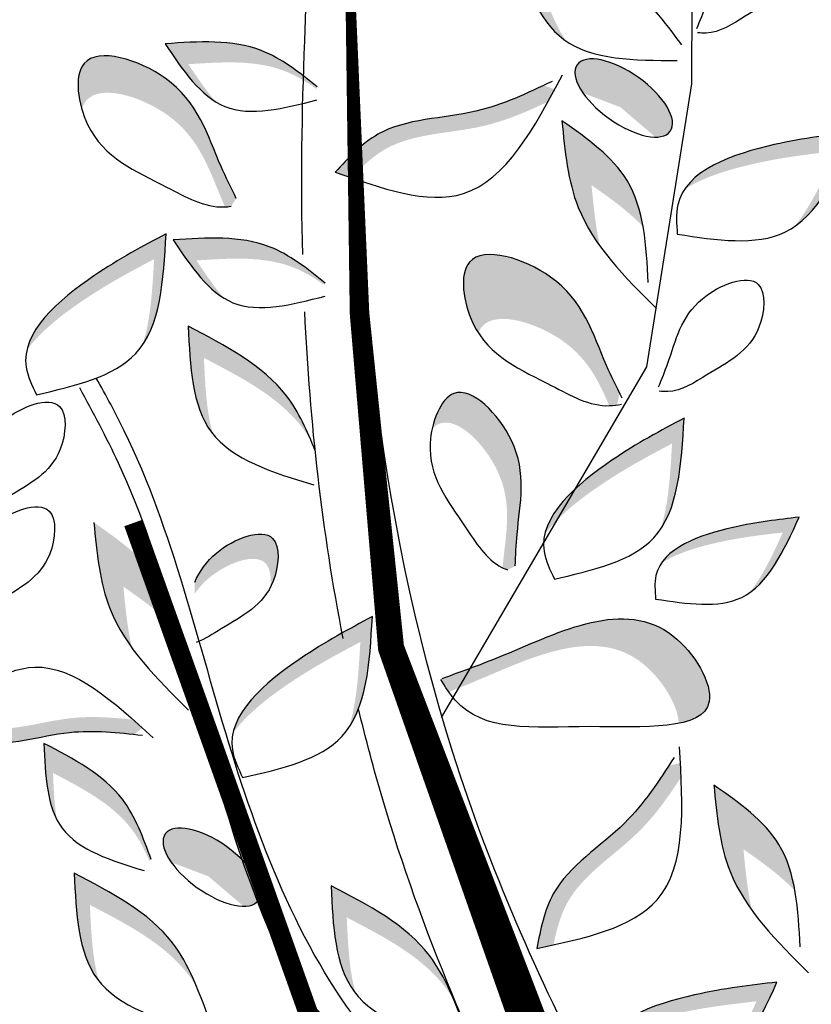
# Model space of a CAD drawing. Units: metres. Extents: x 8 to 300, y 78 to 245.
# Drawn here: x 84 to 86, y 142 to 145 of the extents above; entities that cross this region are included whole.
import ezdxf

# ---------------------------------------------------------------- set-up
doc = ezdxf.new("R2010")
doc.units = ezdxf.units.M
doc.layers.add('Z_Pflanzebene', color=7, linetype='Continuous')
doc.layers.add('Z_Pflanzen', color=7, linetype='Continuous')

# ---------------------------------------------------------------- blocks, each defined once
blk = doc.blocks.new('Z_Lavendelheide_')
at = {"lineweight": 30, "true_color": 0x44a009}
h = blk.add_hatch(color=74, dxfattribs=at)
edge = h.paths.add_edge_path()
edge.add_spline(control_points=[(3.3315, 4.6183), (3.3337, 4.6199), (3.4192, 4.681), (3.4617, 4.8019), (3.503, 4.9197)], knot_values=[0, 0, 0, 0, 0.178363, 6.833969, 6.833969, 6.833969, 6.833969], degree=3, periodic=0)
edge.add_spline(control_points=[(3.503, 4.9197), (3.3736, 4.8953), (3.1889, 4.8604), (3.0662, 4.7303), (3.0316, 4.6882)], knot_values=[1.974189, 1.974189, 1.974189, 1.974189, 9.380095, 12.53802, 12.53802, 12.53802, 12.53802], degree=3, periodic=0)
edge.add_spline(control_points=[(3.0316, 4.6882), (3.0438, 4.6991), (3.1514, 4.7868), (3.298, 4.8145), (3.4275, 4.8389)], knot_values=[4.149984, 4.149984, 4.149984, 4.149984, 5.132113, 12.53802, 12.53802, 12.53802, 12.53802], degree=3, periodic=0)
edge.add_spline(control_points=[(3.4275, 4.8389), (3.3996, 4.7596), (3.3718, 4.6803), (3.3315, 4.6183)], knot_values=[0, 0, 0, 0, 4.481438, 4.481438, 4.481438, 4.481438], degree=3, periodic=0)
h = blk.add_hatch(color=74, dxfattribs=at)
edge = h.paths.add_edge_path()
edge.add_spline(control_points=[(4.5882, 4.6096), (4.483, 4.6167), (4.3056, 4.6287), (4.1685, 4.5203), (4.1128, 4.4759)], knot_values=[0.046233, 0.046233, 0.046233, 0.046233, 7.452139, 12.53802, 12.53802, 12.53802, 12.53802], degree=3, periodic=0)
edge.add_spline(control_points=[(4.1128, 4.4759), (4.1129, 4.4732), (4.1131, 4.4705), (4.1132, 4.4678)], knot_values=[74.56923, 74.56923, 74.56923, 74.56923, 74.769417, 74.769417, 74.769417, 74.769417], degree=3, periodic=0)
edge.add_spline(control_points=[(4.1132, 4.4678), (4.1455, 4.4907), (4.2642, 4.5624), (4.4102, 4.5525), (4.5154, 4.5454)], knot_values=[2.256347, 2.256347, 2.256347, 2.256347, 5.132113, 12.53802, 12.53802, 12.53802, 12.53802], degree=3, periodic=0)
edge.add_spline(control_points=[(4.5154, 4.5454), (4.4874, 4.5039), (4.4595, 4.4624), (4.4291, 4.4274)], knot_values=[0, 0, 0, 0, 3.334474, 3.334474, 3.334474, 3.334474], degree=3, periodic=0)
edge.add_spline(control_points=[(4.4291, 4.4274), (4.491, 4.4651), (4.5396, 4.5373), (4.5882, 4.6096)], knot_values=[0, 0, 0, 0, 5.802395, 5.802395, 5.802395, 5.802395], degree=3, periodic=0)
h = blk.add_hatch(color=74, dxfattribs=at)
edge = h.paths.add_edge_path()
edge.add_spline(control_points=[(4.8491, 4.4038), (4.8654, 4.459), (4.8707, 4.6224), (4.5066, 4.5092), (4.4462, 4.2892), (4.3814, 4.1578), (4.3649, 4.1248)], knot_values=[0.477018, 0.477018, 0.477018, 0.477018, 4.615987, 11.857488, 21.042415, 24.138281, 24.138281, 24.138281, 24.138281], degree=3, periodic=0)
edge.add_spline(control_points=[(4.3649, 4.1248), (4.3704, 4.1166), (4.376, 4.1084), (4.3815, 4.1002)], knot_values=[22.80555, 22.80555, 22.80555, 22.80555, 23.365815, 23.365815, 23.365815, 23.365815], degree=3, periodic=0)
edge.add_spline(control_points=[(4.3815, 4.1002), (4.3878, 4.0994), (4.3941, 4.0987), (4.4004, 4.0984)], knot_values=[39.642396, 39.642396, 39.642396, 39.642396, 40.174936, 40.174936, 40.174936, 40.174936], degree=3, periodic=0)
edge.add_spline(control_points=[(4.4004, 4.0984), (4.4019, 4.1019), (4.4474, 4.2048), (4.4993, 4.3936), (4.8091, 4.49), (4.8459, 4.4149), (4.8491, 4.4038)], knot_values=[3.249023, 3.249023, 3.249023, 3.249023, 3.572884, 12.757811, 19.999311, 21.076428, 21.076428, 21.076428, 21.076428], degree=3, periodic=0)
h = blk.add_hatch(color=74, dxfattribs=at)
edge = h.paths.add_edge_path()
edge.add_ellipse((3.1503, 4.4396), major_axis=(0.1459, 0.1042), ratio=0.441106, start_angle=331.2121, end_angle=555.4518)
edge.add_ellipse((3.1719, 4.3824), major_axis=(0.1459, 0.1042), ratio=0.441106, start_angle=15.4518, end_angle=151.2121, ccw=False)
h = blk.add_hatch(color=74, dxfattribs=at)
edge = h.paths.add_edge_path()
edge.add_spline(control_points=[(4.0043, 4.1896), (4.0211, 4.1954), (4.0379, 4.2014), (4.0548, 4.2073)], knot_values=[0, 0, 0, 0, 0.929702, 0.929702, 0.929702, 0.929702], degree=3, periodic=0)
edge.add_spline(control_points=[(4.0548, 4.2073), (4.0129, 4.2525), (3.8973, 4.3771), (3.635, 4.3727), (3.4699, 4.4466), (3.4013, 4.4791)], knot_values=[0.5788, 0.5788, 0.5788, 0.5788, 4.089505, 10.26971, 14.733825, 14.733825, 14.733825, 14.733825], degree=3, periodic=0)
edge.add_spline(control_points=[(3.4013, 4.4791), (3.3896, 4.475), (3.378, 4.4708), (3.3664, 4.4667)], knot_values=[114.600622, 114.600622, 114.600622, 114.600622, 115.321292, 115.321292, 115.321292, 115.321292], degree=3, periodic=0)
edge.add_spline(control_points=[(3.3664, 4.4667), (3.3734, 4.4537), (3.3805, 4.4408), (3.3876, 4.4281)], knot_values=[15.876036, 15.876036, 15.876036, 15.876036, 16.627536, 16.627536, 16.627536, 16.627536], degree=3, periodic=0)
edge.add_spline(control_points=[(3.3876, 4.4281), (3.4529, 4.3973), (3.6153, 4.3265), (3.8598, 4.3306), (3.971, 4.2246), (4.0043, 4.1896)], knot_values=[0.797646, 0.797646, 0.797646, 0.797646, 5.042915, 11.22312, 13.991892, 13.991892, 13.991892, 13.991892], degree=3, periodic=0)
h = blk.add_hatch(color=74, dxfattribs=at)
edge = h.paths.add_edge_path()
edge.add_spline(control_points=[(3.2247, 3.9751), (3.2523, 4.0133), (3.3213, 4.1311), (3.335, 4.2738), (3.344, 4.3679)], knot_values=[0, 0, 0, 0, 2.796207, 8.214626, 8.214626, 8.214626, 8.214626], degree=3, periodic=0)
edge.add_spline(control_points=[(3.344, 4.3679), (3.2647, 4.3121), (3.1399, 4.2242), (3.0989, 4.0885), (3.0897, 4.0356)], knot_values=[3.295404, 3.295404, 3.295404, 3.295404, 8.714766, 11.839302, 11.839302, 11.839302, 11.839302], degree=3, periodic=0)
edge.add_spline(control_points=[(3.0897, 4.0356), (3.1345, 4.0844), (3.1929, 4.1255), (3.2513, 4.1665)], knot_values=[7.846322, 7.846322, 7.846322, 7.846322, 11.839302, 11.839302, 11.839302, 11.839302], degree=3, periodic=0)
edge.add_spline(control_points=[(3.2513, 4.1665), (3.2451, 4.1015), (3.2388, 4.0365), (3.2247, 3.9751)], knot_values=[0, 0, 0, 0, 3.743057, 3.743057, 3.743057, 3.743057], degree=3, periodic=0)
h = blk.add_hatch(color=74, dxfattribs=at)
edge = h.paths.add_edge_path()
edge.add_spline(control_points=[(2.9602, 4.1531), (2.9092, 4.2296), (2.6782, 4.3041), (2.502, 4.3241), (2.4198, 4.3335)], knot_values=[0, 0, 0, 0, 5.868575, 11.000687, 11.000687, 11.000687, 11.000687], degree=3, periodic=0)
edge.add_spline(control_points=[(2.4198, 4.3335), (2.4745, 4.2144), (2.5293, 4.0952), (2.6158, 4.0363)], knot_values=[7.362526, 7.362526, 7.362526, 7.362526, 14.204745, 14.204745, 14.204745, 14.204745], degree=3, periodic=0)
edge.add_spline(control_points=[(2.6158, 4.0363), (2.5636, 4.0998), (2.5237, 4.1866), (2.4838, 4.2733)], knot_values=[9.220316, 9.220316, 9.220316, 9.220316, 14.204745, 14.204745, 14.204745, 14.204745], degree=3, periodic=0)
edge.add_spline(control_points=[(2.4838, 4.2733), (2.566, 4.264), (2.7137, 4.2472), (2.8998, 4.1922), (2.9602, 4.1531)], knot_values=[0, 0, 0, 0, 5.132112, 9.217052, 9.217052, 9.217052, 9.217052], degree=3, periodic=0)
h = blk.add_hatch(color=74, dxfattribs=at)
edge = h.paths.add_edge_path()
edge.add_spline(control_points=[(4.5628, 3.9946), (4.4576, 4.0017), (4.2803, 4.0137), (4.1432, 3.9052), (4.0874, 3.8609)], knot_values=[0.046233, 0.046233, 0.046233, 0.046233, 7.452139, 12.53802, 12.53802, 12.53802, 12.53802], degree=3, periodic=0)
edge.add_spline(control_points=[(4.0874, 3.8609), (4.0875, 3.8582), (4.0877, 3.8555), (4.0878, 3.8528)], knot_values=[74.56923, 74.56923, 74.56923, 74.56923, 74.769417, 74.769417, 74.769417, 74.769417], degree=3, periodic=0)
edge.add_spline(control_points=[(4.0878, 3.8528), (4.1201, 3.8757), (4.2388, 3.9474), (4.3848, 3.9375), (4.49, 3.9304)], knot_values=[2.256347, 2.256347, 2.256347, 2.256347, 5.132113, 12.53802, 12.53802, 12.53802, 12.53802], degree=3, periodic=0)
edge.add_spline(control_points=[(4.49, 3.9304), (4.4621, 3.8889), (4.4342, 3.8473), (4.4037, 3.8124)], knot_values=[0, 0, 0, 0, 3.334474, 3.334474, 3.334474, 3.334474], degree=3, periodic=0)
edge.add_spline(control_points=[(4.4037, 3.8124), (4.4657, 3.85), (4.5142, 3.9223), (4.5628, 3.9946)], knot_values=[0, 0, 0, 0, 5.802395, 5.802395, 5.802395, 5.802395], degree=3, periodic=0)
h = blk.add_hatch(color=74, dxfattribs=at)
edge = h.paths.add_edge_path()
edge.add_spline(control_points=[(5.0221, 3.6486), (5.0026, 3.7384), (4.8148, 3.8922), (4.6581, 3.9752), (4.585, 4.014)], knot_values=[0, 0, 0, 0, 5.868575, 11.000687, 11.000687, 11.000687, 11.000687], degree=3, periodic=0)
edge.add_spline(control_points=[(4.585, 4.014), (4.5924, 3.8831), (4.5999, 3.7522), (4.6588, 3.6657)], knot_values=[7.362526, 7.362526, 7.362526, 7.362526, 14.204745, 14.204745, 14.204745, 14.204745], degree=3, periodic=0)
edge.add_spline(control_points=[(4.6588, 3.6657), (4.6335, 3.7439), (4.628, 3.8392), (4.6226, 3.9346)], knot_values=[9.220316, 9.220316, 9.220316, 9.220316, 14.204745, 14.204745, 14.204745, 14.204745], degree=3, periodic=0)
edge.add_spline(control_points=[(4.6226, 3.9346), (4.6957, 3.8958), (4.8271, 3.8262), (4.9802, 3.707), (5.0221, 3.6486)], knot_values=[0, 0, 0, 0, 5.132112, 9.217052, 9.217052, 9.217052, 9.217052], degree=3, periodic=0)
h = blk.add_hatch(color=74, dxfattribs=at)
edge = h.paths.add_edge_path()
edge.add_spline(control_points=[(3.606, 3.7031), (3.6121, 3.7127), (3.6517, 3.783), (3.6846, 4.0063), (3.2987, 3.8863), (3.2394, 3.6707), (3.1776, 3.5434), (3.1633, 3.5145)], knot_values=[0.871969, 0.871969, 0.871969, 0.871969, 1.777563, 7.148834, 14.390334, 23.575261, 26.276176, 26.276176, 26.276176, 26.276176], degree=3, periodic=0)
edge.add_spline(control_points=[(3.1633, 3.5145), (3.1657, 3.5022), (3.1682, 3.4899), (3.1709, 3.4777)], knot_values=[42.724741, 42.724741, 42.724741, 42.724741, 43.494724, 43.494724, 43.494724, 43.494724], degree=3, periodic=0)
edge.add_spline(control_points=[(3.1709, 3.4777), (3.179, 3.4766), (3.1874, 3.4756), (3.1957, 3.4753), (3.196, 3.4753)], knot_values=[39.541165, 39.541165, 39.541165, 39.541165, 40.222948, 40.249569, 40.249569, 40.249569, 40.249569], degree=3, periodic=0)
edge.add_spline(control_points=[(3.196, 3.4753), (3.2271, 3.5497), (3.2998, 3.6974), (3.5639, 3.7795), (3.603, 3.7109), (3.606, 3.7031)], knot_values=[5.882455, 5.882455, 5.882455, 5.882455, 12.757811, 19.999311, 20.801779, 20.801779, 20.801779, 20.801779], degree=3, periodic=0)
h = blk.add_hatch(color=74, dxfattribs=at)
edge = h.paths.add_edge_path()
edge.add_spline(control_points=[(4.4381, 3.386), (4.4398, 3.3881), (4.5041, 3.4713), (4.5099, 3.5993), (4.5156, 3.724)], knot_values=[0, 0, 0, 0, 0.178363, 6.833969, 6.833969, 6.833969, 6.833969], degree=3, periodic=0)
edge.add_spline(control_points=[(4.5156, 3.724), (4.3986, 3.6633), (4.2318, 3.5767), (4.1518, 3.4168), (4.1308, 3.3665)], knot_values=[1.974189, 1.974189, 1.974189, 1.974189, 9.380095, 12.53802, 12.53802, 12.53802, 12.53802], degree=3, periodic=0)
edge.add_spline(control_points=[(4.1308, 3.3665), (4.1393, 3.3805), (4.2171, 3.4954), (4.3495, 3.5642), (4.4665, 3.6249)], knot_values=[4.149984, 4.149984, 4.149984, 4.149984, 5.132113, 12.53802, 12.53802, 12.53802, 12.53802], degree=3, periodic=0)
edge.add_spline(control_points=[(4.4665, 3.6249), (4.4626, 3.5409), (4.4588, 3.457), (4.4381, 3.386)], knot_values=[0, 0, 0, 0, 4.481438, 4.481438, 4.481438, 4.481438], degree=3, periodic=0)
h = blk.add_hatch(color=74, dxfattribs=at)
edge = h.paths.add_edge_path()
edge.add_spline(control_points=[(3.751, 3.4031), (3.7399, 3.4536), (3.673, 3.5848), (3.4353, 3.3373), (3.4832, 3.1376), (3.4893, 3.006), (3.4906, 2.9728)], knot_values=[0.477018, 0.477018, 0.477018, 0.477018, 4.615987, 11.857488, 21.042415, 24.138281, 24.138281, 24.138281, 24.138281], degree=3, periodic=0)
edge.add_spline(control_points=[(3.4906, 2.9728), (3.4985, 2.9687), (3.5064, 2.9647), (3.5144, 2.9607)], knot_values=[22.80555, 22.80555, 22.80555, 22.80555, 23.365815, 23.365815, 23.365815, 23.365815], degree=3, periodic=0)
edge.add_spline(control_points=[(3.5144, 2.9607), (3.5197, 2.9627), (3.525, 2.9649), (3.53, 2.9674)], knot_values=[39.642396, 39.642396, 39.642396, 39.642396, 40.174936, 40.174936, 40.174936, 40.174936], degree=3, periodic=0)
edge.add_spline(control_points=[(3.53, 2.9674), (3.5298, 2.9708), (3.5209, 3.0717), (3.4797, 3.243), (3.682, 3.4536), (3.7436, 3.4105), (3.751, 3.4031)], knot_values=[3.249023, 3.249023, 3.249023, 3.249023, 3.572884, 12.757811, 19.999311, 21.076428, 21.076428, 21.076428, 21.076428], degree=3, periodic=0)
h = blk.add_hatch(color=74, dxfattribs=at)
edge = h.paths.add_edge_path()
edge.add_spline(control_points=[(3.3984, 3.0707), (3.3789, 3.1605), (3.1911, 3.3142), (3.0344, 3.3973), (2.9613, 3.4361)], knot_values=[0, 0, 0, 0, 5.868575, 11.000687, 11.000687, 11.000687, 11.000687], degree=3, periodic=0)
edge.add_spline(control_points=[(2.9613, 3.4361), (2.9687, 3.3051), (2.9762, 3.1742), (3.0351, 3.0877)], knot_values=[7.362526, 7.362526, 7.362526, 7.362526, 14.204745, 14.204745, 14.204745, 14.204745], degree=3, periodic=0)
edge.add_spline(control_points=[(3.0351, 3.0877), (3.0098, 3.1659), (3.0043, 3.2613), (2.9989, 3.3567)], knot_values=[9.220316, 9.220316, 9.220316, 9.220316, 14.204745, 14.204745, 14.204745, 14.204745], degree=3, periodic=0)
edge.add_spline(control_points=[(2.9989, 3.3567), (3.072, 3.3179), (3.2034, 3.2483), (3.3565, 3.1291), (3.3984, 3.0707)], knot_values=[0, 0, 0, 0, 5.132112, 9.217052, 9.217052, 9.217052, 9.217052], degree=3, periodic=0)
h = blk.add_hatch(color=74, dxfattribs=at)
edge = h.paths.add_edge_path()
edge.add_spline(control_points=[(3.0327, 2.9815), (2.9919, 3.0427), (2.8072, 3.1023), (2.6662, 3.1183), (2.6004, 3.1258)], knot_values=[0, 0, 0, 0, 5.868575, 11.000687, 11.000687, 11.000687, 11.000687], degree=3, periodic=0)
edge.add_spline(control_points=[(2.6004, 3.1258), (2.6442, 3.0305), (2.6881, 2.9352), (2.7572, 2.888)], knot_values=[7.362526, 7.362526, 7.362526, 7.362526, 14.204745, 14.204745, 14.204745, 14.204745], degree=3, periodic=0)
edge.add_spline(control_points=[(2.7572, 2.888), (2.7155, 2.9388), (2.6835, 3.0083), (2.6516, 3.0777)], knot_values=[9.220316, 9.220316, 9.220316, 9.220316, 14.204745, 14.204745, 14.204745, 14.204745], degree=3, periodic=0)
edge.add_spline(control_points=[(2.6516, 3.0777), (2.7174, 3.0702), (2.8355, 3.0568), (2.9844, 3.0128), (3.0327, 2.9815)], knot_values=[0, 0, 0, 0, 5.132112, 9.217052, 9.217052, 9.217052, 9.217052], degree=3, periodic=0)
h = blk.add_hatch(color=74, dxfattribs=at)
edge = h.paths.add_edge_path()
edge.add_spline(control_points=[(4.4952, 2.9224), (4.48, 2.9555), (4.4259, 3.0379), (4.2201, 3.1186), (4.2317, 2.963), (4.2546, 2.9127), (4.2576, 2.9069)], knot_values=[8.335875, 8.335875, 8.335875, 8.335875, 12.757811, 19.999311, 25.370582, 26.107085, 26.107085, 26.107085, 26.107085], degree=3, periodic=0)
edge.add_spline(control_points=[(4.2576, 2.9069), (4.2546, 2.9376), (4.2684, 3.0307), (4.4259, 2.969), (4.4831, 2.9035), (4.4952, 2.8855)], knot_values=[10.205173, 10.205173, 10.205173, 10.205173, 13.447674, 20.689174, 23.241812, 23.241812, 23.241812, 23.241812], degree=3, periodic=0)
edge.add_spline(control_points=[(4.4952, 2.8855), (4.4953, 2.8978), (4.4953, 2.9101), (4.4952, 2.9224)], knot_values=[38.995685, 38.995685, 38.995685, 38.995685, 39.706673, 39.706673, 39.706673, 39.706673], degree=3, periodic=0)
h = blk.add_hatch(color=74, dxfattribs=at)
edge = h.paths.add_edge_path()
edge.add_spline(control_points=[(4.6924, 2.7167), (4.72, 2.755), (4.789, 2.8727), (4.8026, 3.0154), (4.8116, 3.1095)], knot_values=[0, 0, 0, 0, 2.796207, 8.214626, 8.214626, 8.214626, 8.214626], degree=3, periodic=0)
edge.add_spline(control_points=[(4.8116, 3.1095), (4.7324, 3.0538), (4.6076, 2.9658), (4.5666, 2.8302), (4.5574, 2.7773)], knot_values=[3.295404, 3.295404, 3.295404, 3.295404, 8.714766, 11.839302, 11.839302, 11.839302, 11.839302], degree=3, periodic=0)
edge.add_spline(control_points=[(4.5574, 2.7773), (4.6022, 2.826), (4.6606, 2.8671), (4.7189, 2.9082)], knot_values=[7.846322, 7.846322, 7.846322, 7.846322, 11.839302, 11.839302, 11.839302, 11.839302], degree=3, periodic=0)
edge.add_spline(control_points=[(4.7189, 2.9082), (4.7127, 2.8432), (4.7065, 2.7782), (4.6924, 2.7167)], knot_values=[0, 0, 0, 0, 3.743057, 3.743057, 3.743057, 3.743057], degree=3, periodic=0)
h = blk.add_hatch(color=74, dxfattribs=at)
edge = h.paths.add_edge_path()
edge.add_spline(control_points=[(3.7197, 2.6204), (3.6563, 2.6432), (3.4308, 2.7244), (3.0575, 2.9201), (2.8339, 2.5398), (2.9256, 2.49), (2.9779, 2.4796)], knot_values=[0, 0, 0, 0, 4.085599, 14.526097, 19.145403, 22.227783, 22.227783, 22.227783, 22.227783], degree=3, periodic=0)
edge.add_spline(control_points=[(2.9779, 2.4796), (2.9797, 2.5371), (3.1629, 2.8305), (3.479, 2.6648), (3.6738, 2.588), (3.699, 2.5784)], knot_values=[2.502485, 2.502485, 2.502485, 2.502485, 6.686169, 17.126667, 18.709781, 18.709781, 18.709781, 18.709781], degree=3, periodic=0)
edge.add_spline(control_points=[(3.699, 2.5784), (3.7077, 2.5907), (3.7159, 2.6039), (3.724, 2.6172)], knot_values=[35.75785, 35.75785, 35.75785, 35.75785, 36.648301, 36.648301, 36.648301, 36.648301], degree=3, periodic=0)
edge.add_line((3.724, 2.6172), (3.7197, 2.6204))
h = blk.add_hatch(color=74, dxfattribs=at)
edge = h.paths.add_edge_path()
edge.add_spline(control_points=[(4.3756, 2.4486), (4.3561, 2.5384), (4.1683, 2.6922), (4.0116, 2.7752), (3.9385, 2.814)], knot_values=[0, 0, 0, 0, 5.868575, 11.000687, 11.000687, 11.000687, 11.000687], degree=3, periodic=0)
edge.add_spline(control_points=[(3.9385, 2.814), (3.9459, 2.6831), (3.9534, 2.5522), (4.0123, 2.4657)], knot_values=[7.362526, 7.362526, 7.362526, 7.362526, 14.204745, 14.204745, 14.204745, 14.204745], degree=3, periodic=0)
edge.add_spline(control_points=[(4.0123, 2.4657), (3.987, 2.5439), (3.9815, 2.6392), (3.9761, 2.7346)], knot_values=[9.220316, 9.220316, 9.220316, 9.220316, 14.204745, 14.204745, 14.204745, 14.204745], degree=3, periodic=0)
edge.add_spline(control_points=[(3.9761, 2.7346), (4.0492, 2.6958), (4.1805, 2.6262), (4.3336, 2.507), (4.3756, 2.4486)], knot_values=[0, 0, 0, 0, 5.132112, 9.217052, 9.217052, 9.217052, 9.217052], degree=3, periodic=0)
h = blk.add_hatch(color=74, dxfattribs=at)
edge = h.paths.add_edge_path()
edge.add_spline(control_points=[(5.2776, 2.5112), (5.29, 2.5014), (5.3025, 2.4914), (5.3149, 2.4815)], knot_values=[0, 0, 0, 0, 0.929702, 0.929702, 0.929702, 0.929702], degree=3, periodic=0)
edge.add_spline(control_points=[(5.3149, 2.4815), (5.2664, 2.4557), (5.1327, 2.3848), (4.9132, 2.4654), (4.7526, 2.4516), (4.6854, 2.4443)], knot_values=[0.5788, 0.5788, 0.5788, 0.5788, 4.089505, 10.26971, 14.733825, 14.733825, 14.733825, 14.733825], degree=3, periodic=0)
edge.add_spline(control_points=[(4.6854, 2.4443), (4.6768, 2.4512), (4.6682, 2.4581), (4.6596, 2.465)], knot_values=[114.600622, 114.600622, 114.600622, 114.600622, 115.321292, 115.321292, 115.321292, 115.321292], degree=3, periodic=0)
edge.add_spline(control_points=[(4.6596, 2.465), (4.6693, 2.4738), (4.6791, 2.4826), (4.6888, 2.4912)], knot_values=[15.876036, 15.876036, 15.876036, 15.876036, 16.627536, 16.627536, 16.627536, 16.627536], degree=3, periodic=0)
edge.add_spline(control_points=[(4.6888, 2.4912), (4.7528, 2.498), (4.9101, 2.51), (5.1147, 2.4349), (5.2394, 2.4915), (5.2776, 2.5112)], knot_values=[0.797646, 0.797646, 0.797646, 0.797646, 5.042915, 11.22312, 13.991892, 13.991892, 13.991892, 13.991892], degree=3, periodic=0)
h = blk.add_hatch(color=74, dxfattribs=at)
edge = h.paths.add_edge_path()
edge.add_spline(control_points=[(4.9682, 2.4168), (4.8748, 2.368), (4.7172, 2.2856), (4.657, 2.1215), (4.6326, 2.0545)], knot_values=[0.046233, 0.046233, 0.046233, 0.046233, 7.452139, 12.53802, 12.53802, 12.53802, 12.53802], degree=3, periodic=0)
edge.add_spline(control_points=[(4.6326, 2.0545), (4.6341, 2.0523), (4.6356, 2.0501), (4.6372, 2.0478)], knot_values=[74.56923, 74.56923, 74.56923, 74.56923, 74.769417, 74.769417, 74.769417, 74.769417], degree=3, periodic=0)
edge.add_spline(control_points=[(4.6372, 2.0478), (4.6528, 2.0842), (4.7165, 2.2074), (4.8462, 2.2752), (4.9396, 2.3241)], knot_values=[2.256347, 2.256347, 2.256347, 2.256347, 5.132113, 12.53802, 12.53802, 12.53802, 12.53802], degree=3, periodic=0)
edge.add_spline(control_points=[(4.9396, 2.3241), (4.9375, 2.2741), (4.9354, 2.2241), (4.9277, 2.1784)], knot_values=[0, 0, 0, 0, 3.334474, 3.334474, 3.334474, 3.334474], degree=3, periodic=0)
edge.add_spline(control_points=[(4.9277, 2.1784), (4.9608, 2.2428), (4.9645, 2.3298), (4.9682, 2.4168)], knot_values=[0, 0, 0, 0, 5.802395, 5.802395, 5.802395, 5.802395], degree=3, periodic=0)
h = blk.add_hatch(color=74, dxfattribs=at)
edge = h.paths.add_edge_path()
edge.add_spline(control_points=[(3.3709, 1.7851), (3.3883, 1.7813), (3.4058, 1.7776), (3.4232, 1.7739)], knot_values=[0, 0, 0, 0, 0.929702, 0.929702, 0.929702, 0.929702], degree=3, periodic=0)
edge.add_spline(control_points=[(3.4232, 1.7739), (3.4112, 1.8342), (3.378, 2.0009), (3.1521, 2.1345), (3.0501, 2.2839), (3.0087, 2.3475)], knot_values=[0.5788, 0.5788, 0.5788, 0.5788, 4.089505, 10.26971, 14.733825, 14.733825, 14.733825, 14.733825], degree=3, periodic=0)
edge.add_spline(control_points=[(3.0087, 2.3475), (2.9966, 2.3501), (2.9846, 2.3526), (2.9725, 2.3552)], knot_values=[114.600622, 114.600622, 114.600622, 114.600622, 115.321292, 115.321292, 115.321292, 115.321292], degree=3, periodic=0)
edge.add_spline(control_points=[(2.9725, 2.3552), (2.9717, 2.3405), (2.9709, 2.3258), (2.9703, 2.3112)], knot_values=[15.876036, 15.876036, 15.876036, 15.876036, 16.627536, 16.627536, 16.627536, 16.627536], degree=3, periodic=0)
edge.add_spline(control_points=[(2.9703, 2.3112), (3.0099, 2.2508), (3.1111, 2.1054), (3.3216, 1.981), (3.3609, 1.8324), (3.3709, 1.7851)], knot_values=[0.797646, 0.797646, 0.797646, 0.797646, 5.042915, 11.22312, 13.991892, 13.991892, 13.991892, 13.991892], degree=3, periodic=0)
h = blk.add_hatch(color=74, dxfattribs=at)
edge = h.paths.add_edge_path()
edge.add_spline(control_points=[(2.7485, 1.8935), (2.7761, 1.9317), (2.8451, 2.0495), (2.8588, 2.1922), (2.8677, 2.2863)], knot_values=[0, 0, 0, 0, 2.796207, 8.214626, 8.214626, 8.214626, 8.214626], degree=3, periodic=0)
edge.add_spline(control_points=[(2.8677, 2.2863), (2.7885, 2.2305), (2.6637, 2.1426), (2.6227, 2.0069), (2.6135, 1.954)], knot_values=[3.295404, 3.295404, 3.295404, 3.295404, 8.714766, 11.839302, 11.839302, 11.839302, 11.839302], degree=3, periodic=0)
edge.add_spline(control_points=[(2.6135, 1.954), (2.6583, 2.0028), (2.7167, 2.0439), (2.7751, 2.085)], knot_values=[7.846322, 7.846322, 7.846322, 7.846322, 11.839302, 11.839302, 11.839302, 11.839302], degree=3, periodic=0)
edge.add_spline(control_points=[(2.7751, 2.085), (2.7688, 2.0199), (2.7626, 1.9549), (2.7485, 1.8935)], knot_values=[0, 0, 0, 0, 3.743057, 3.743057, 3.743057, 3.743057], degree=3, periodic=0)
h = blk.add_hatch(color=74, dxfattribs=at)
edge = h.paths.add_edge_path()
edge.add_ellipse((4.4416, 2.0289), major_axis=(0.1459, 0.1042), ratio=0.441106, start_angle=331.2121, end_angle=555.4518)
edge.add_ellipse((4.4633, 1.9716), major_axis=(0.1459, 0.1042), ratio=0.441106, start_angle=15.4518, end_angle=151.2121, ccw=False)
h = blk.add_hatch(color=74, dxfattribs=at)
edge = h.paths.add_edge_path()
edge.add_spline(control_points=[(4.7956, 1.6716), (4.7973, 1.6738), (4.8616, 1.7569), (4.8674, 1.8849), (4.873, 2.0096)], knot_values=[0, 0, 0, 0, 0.178363, 6.833969, 6.833969, 6.833969, 6.833969], degree=3, periodic=0)
edge.add_spline(control_points=[(4.873, 2.0096), (4.7561, 1.9489), (4.5893, 1.8623), (4.5092, 1.7024), (4.4883, 1.6521)], knot_values=[1.974189, 1.974189, 1.974189, 1.974189, 9.380095, 12.53802, 12.53802, 12.53802, 12.53802], degree=3, periodic=0)
edge.add_spline(control_points=[(4.4883, 1.6521), (4.4968, 1.6661), (4.5745, 1.7811), (4.707, 1.8498), (4.8239, 1.9105)], knot_values=[4.149984, 4.149984, 4.149984, 4.149984, 5.132113, 12.53802, 12.53802, 12.53802, 12.53802], degree=3, periodic=0)
edge.add_spline(control_points=[(4.8239, 1.9105), (4.8201, 1.8266), (4.8163, 1.7426), (4.7956, 1.6716)], knot_values=[0, 0, 0, 0, 4.481438, 4.481438, 4.481438, 4.481438], degree=3, periodic=0)
h = blk.add_hatch(color=74, dxfattribs=at)
edge = h.paths.add_edge_path()
edge.add_spline(control_points=[(3.9903, 1.6324), (3.992, 1.6345), (4.0563, 1.7176), (4.0622, 1.8457), (4.0678, 1.9704)], knot_values=[0, 0, 0, 0, 0.178363, 6.833969, 6.833969, 6.833969, 6.833969], degree=3, periodic=0)
edge.add_spline(control_points=[(4.0678, 1.9704), (3.9509, 1.9097), (3.7841, 1.8231), (3.704, 1.6632), (3.683, 1.6129)], knot_values=[1.974189, 1.974189, 1.974189, 1.974189, 9.380095, 12.53802, 12.53802, 12.53802, 12.53802], degree=3, periodic=0)
edge.add_spline(control_points=[(3.683, 1.6129), (3.6915, 1.6268), (3.7693, 1.7418), (3.9018, 1.8106), (4.0187, 1.8713)], knot_values=[4.149984, 4.149984, 4.149984, 4.149984, 5.132113, 12.53802, 12.53802, 12.53802, 12.53802], degree=3, periodic=0)
edge.add_spline(control_points=[(4.0187, 1.8713), (4.0149, 1.7873), (4.0111, 1.7033), (3.9903, 1.6324)], knot_values=[0, 0, 0, 0, 4.481438, 4.481438, 4.481438, 4.481438], degree=3, periodic=0)
h = blk.add_hatch(color=74, dxfattribs=at)
edge = h.paths.add_edge_path()
edge.add_spline(control_points=[(3.2105, 1.488), (3.1595, 1.5644), (2.9285, 1.639), (2.7523, 1.659), (2.67, 1.6684)], knot_values=[0, 0, 0, 0, 5.868575, 11.000687, 11.000687, 11.000687, 11.000687], degree=3, periodic=0)
edge.add_spline(control_points=[(2.67, 1.6684), (2.7248, 1.5492), (2.7796, 1.4301), (2.8661, 1.3711)], knot_values=[7.362526, 7.362526, 7.362526, 7.362526, 14.204745, 14.204745, 14.204745, 14.204745], degree=3, periodic=0)
edge.add_spline(control_points=[(2.8661, 1.3711), (2.8139, 1.4346), (2.774, 1.5214), (2.7341, 1.6082)], knot_values=[9.220316, 9.220316, 9.220316, 9.220316, 14.204745, 14.204745, 14.204745, 14.204745], degree=3, periodic=0)
edge.add_spline(control_points=[(2.7341, 1.6082), (2.8163, 1.5989), (2.964, 1.5821), (3.1501, 1.527), (3.2105, 1.488)], knot_values=[0, 0, 0, 0, 5.132112, 9.217052, 9.217052, 9.217052, 9.217052], degree=3, periodic=0)
at = {"color": 74, "lineweight": 30, "true_color": 0x44a009}
for p, q in [((3.9936, 4.615), (3.9608, 6.1158)), ((4.15, 4.6187), (4.1088, 6.1194)), ((2.9365, 4.4843), (2.9353, 5.0088)), ((3.078, 3.5966), (2.9365, 4.4843)), ((3.7219, 2.4982), (3.078, 3.5966))]:
    blk.add_line(p, q, dxfattribs=at)
for points in [[(2.679, 0.2199, 0.1226, 0.1226, 0), (3.3798, 1.3548, 0.1226, 0.0817, 0), (3.8797, 2.7156, 0.0817, 0.0613, 0), (3.9787, 3.765, 0.0613, 0.0204, 0), (4.0172, 5.1146, 0.0204, 0.0204, 0), (3.9423, 6.7455, 0.0204, 0.0204, 0)], [(2.8791, 0.544, 0.0915, 0.0613, 0), (3.8092, 1.2232, 0.0613, 0.0613, 0), (4.1383, 1.5683, 0.0613, 0.0613, 0), (4.4377, 2.4096, 0.0613, 0.0613, 0), (4.6872, 3.1078, 0.0613, 0.0613, 0)]]:
    blk.add_lwpolyline(points, format="xyseb", dxfattribs=at)
for centre in [(3.1503, 4.4396), (4.4416, 2.0289)]:
    blk.add_ellipse(centre, major_axis=(0.1459, 0.1042), ratio=0.441106, dxfattribs=at)
for points, knots in [([(2.9211, 4.6576), (2.9109, 4.6822), (2.8719, 4.7778), (2.8405, 4.9352), (2.5771, 5.0384), (2.5958, 4.7883), (2.7442, 4.7159), (2.8562, 4.6392), (2.9099, 4.6436), (2.9189, 4.6443)], [0.382484, 0.382484, 0.382484, 0.382484, 3.572884, 12.757811, 19.999311, 25.370582, 34.219256, 39.567787, 40.633501, 40.633501, 40.633501, 40.633501]), ([(2.6112, 0.2415), (3.0033, 0.8927), (3.8125, 2.2366), (3.9911, 3.8026), (3.9936, 4.615)], [0, 0, 0, 0, 5.941899, 12.26204, 12.26204, 12.26204, 12.26204]), ([(4.3649, 4.1248), (4.3814, 4.1578), (4.4462, 4.2892), (4.5066, 4.5092), (4.8925, 4.6292), (4.8403, 4.2748), (4.6214, 4.1868), (4.459, 4.0919), (4.3887, 4.0993), (4.3815, 4.1002)], [0.477018, 0.477018, 0.477018, 0.477018, 3.572884, 12.757811, 19.999311, 25.370582, 34.219256, 39.567787, 40.174936, 40.174936, 40.174936, 40.174936]), ([(3.1554, 3.4989), (3.1725, 3.5329), (3.2379, 3.6652), (3.2987, 3.8863), (3.6846, 4.0063), (3.6323, 3.6518), (3.4135, 3.5639), (3.246, 3.466), (3.1699, 3.4778), (3.1573, 3.4797)], [0.382484, 0.382484, 0.382484, 0.382484, 3.572884, 12.757811, 19.999311, 25.370582, 34.219256, 39.567787, 40.633501, 40.633501, 40.633501, 40.633501]), ([(3.0412, 3.5339), (3.031, 3.5585), (2.992, 3.6542), (2.9606, 3.8116), (2.6972, 3.9148), (2.7159, 3.6646), (2.8643, 3.5922), (2.9763, 3.5155), (3.03, 3.5199), (3.039, 3.5207)], [0.382484, 0.382484, 0.382484, 0.382484, 3.572884, 12.757811, 19.999311, 25.370582, 34.219256, 39.567787, 40.633501, 40.633501, 40.633501, 40.633501]), ([(4.1176, 3.3335), (4.1418, 3.3958), (4.221, 3.5711), (4.3986, 3.6633), (4.5156, 3.724)], [1.290239, 1.290239, 1.290239, 1.290239, 5.132113, 12.53802, 12.53802, 12.53802, 12.53802]), ([(3.42, 1.0432), (3.6051, 1.1698), (4.0548, 1.5108), (4.4146, 2.3965), (4.5737, 3.1397), (4.7733, 3.5071), (4.8038, 3.5616)], [4.064064, 4.064064, 4.064064, 4.064064, 17.043852, 37.107587, 58.030838, 61.699864, 61.699864, 61.699864, 61.699864]), ([(3.4906, 2.9728), (3.4893, 3.006), (3.4832, 3.1376), (3.4353, 3.3373), (3.6872, 3.5996), (3.8001, 3.2975), (3.6658, 3.1331), (3.5791, 2.9877), (3.5205, 2.963), (3.5144, 2.9607)], [0.477018, 0.477018, 0.477018, 0.477018, 3.572884, 12.757811, 19.999311, 25.370582, 34.219256, 39.567787, 40.174936, 40.174936, 40.174936, 40.174936]), ([(5.2318, 3.1513), (5.2216, 3.1759), (5.1826, 3.2716), (5.1512, 3.429), (4.8878, 3.5321), (4.9065, 3.282), (5.0549, 3.2096), (5.1669, 3.1329), (5.2206, 3.1373), (5.2296, 3.138)], [0.382484, 0.382484, 0.382484, 0.382484, 3.572884, 12.757811, 19.999311, 25.370582, 34.219256, 39.567787, 40.633501, 40.633501, 40.633501, 40.633501]), ([(5.2644, 2.8234), (5.2541, 2.848), (5.2151, 2.9436), (5.1837, 3.101), (4.9204, 3.2042), (4.9391, 2.9541), (5.0875, 2.8817), (5.1995, 2.805), (5.2532, 2.8094), (5.2621, 2.8101)], [0.382484, 0.382484, 0.382484, 0.382484, 3.572884, 12.757811, 19.999311, 25.370582, 34.219256, 39.567787, 40.633501, 40.633501, 40.633501, 40.633501]), ([(4.4952, 2.9224), (4.48, 2.9555), (4.4259, 3.0379), (4.2201, 3.1186), (4.2388, 2.8684), (4.3731, 2.8029), (4.4641, 2.743), (4.4911, 2.7327)], [8.335875, 8.335875, 8.335875, 8.335875, 12.757811, 19.999311, 25.370582, 34.219256, 37.71352, 37.71352, 37.71352, 37.71352]), ([(3.7197, 2.6204), (3.6563, 2.6432), (3.4308, 2.7244), (3.0575, 2.9201), (2.7796, 2.4473), (3.3097, 2.4851), (3.6166, 2.4474), (3.7098, 2.5938), (3.724, 2.6172)], [0, 0, 0, 0, 4.085599, 14.526097, 19.145403, 26.639064, 35.08681, 36.648301, 36.648301, 36.648301, 36.648301]), ([(3.42, 1.0432), (3.6128, 1.4333), (3.8235, 1.9202), (3.959, 2.4298), (3.9817, 2.5251)], [18.730252, 18.730252, 18.730252, 18.730252, 44.210559, 50.023695, 50.023695, 50.023695, 50.023695])]:
    blk.add_open_spline(points, degree=3, knots=knots, dxfattribs=at)
for points in [[(2.9684, 4.6066), (3.1451, 4.7996), (3.503, 4.9197)], [(3.503, 4.9197), (3.3382, 4.6231), (2.9825, 4.5571)], [(4.1112, 4.4747), (4.2868, 4.5886), (4.5882, 4.6096)], [(4.5882, 4.6096), (4.4008, 4.4131), (4.1122, 4.4336)], [(4.0548, 4.2073), (3.6531, 4.14), (3.342, 4.5119)], [(3.3746, 4.4918), (3.614, 4.3982), (3.9208, 4.326), (4.0548, 4.2073)], [(3.344, 4.3679), (3.2929, 4.0964), (3.0472, 3.7794)], [(3.0733, 3.8609), (3.1401, 4.1814), (3.344, 4.3679)], [(2.9825, 4.0127), (2.6449, 4.0193), (2.4198, 4.3335)], [(2.4198, 4.3335), (2.6783, 4.2936), (2.9809, 4.1049), (2.9825, 4.0127)], [(4.9916, 3.5097), (4.6798, 3.6392), (4.585, 4.014)], [(4.585, 4.014), (4.8111, 3.8823), (5.0238, 3.5961), (4.9916, 3.5097)], [(4.0859, 3.8597), (4.2615, 3.9736), (4.5628, 3.9946)], [(4.5628, 3.9946), (4.3755, 3.7981), (4.0869, 3.8186)], [(4.5156, 3.724), (4.4431, 3.3925), (4.1216, 3.2269)], [(3.3125, 0.7955), (3.98, 1.3519), (4.4169, 2.2769), (4.7343, 3.2953), (4.8557, 3.5312)], [(3.3679, 2.9318), (3.0561, 3.0613), (2.9613, 3.4361)], [(2.9613, 3.4361), (3.1874, 3.3044), (3.4001, 3.0182), (3.3679, 2.9318)], [(2.6004, 3.1258), (2.8073, 3.0939), (3.0493, 2.9429), (3.0506, 2.8691)], [(3.0506, 2.8691), (2.7805, 2.8745), (2.6004, 3.1258)], [(4.8116, 3.1095), (4.7606, 2.838), (4.5148, 2.521)], [(4.3451, 2.3097), (4.0333, 2.4392), (3.9385, 2.814)], [(3.9385, 2.814), (4.1646, 2.6823), (4.3773, 2.3961), (4.3451, 2.3097)], [(5.3149, 2.4815), (4.9966, 2.6558), (4.6258, 2.434)], [(4.6592, 2.4414), (4.8881, 2.4501), (5.1673, 2.4209), (5.3149, 2.4815)], [(4.6319, 2.0527), (4.7222, 2.2415), (4.9682, 2.4168)], [(4.9682, 2.4168), (4.911, 2.1514), (4.6542, 2.0181)], [(3.4232, 1.7739), (3.0457, 1.9267), (2.9754, 2.4065)], [(2.9927, 2.3723), (3.1476, 2.1672), (3.3712, 1.9451), (3.4232, 1.7739)], [(2.8677, 2.2863), (2.8167, 2.0148), (2.571, 1.6978)], [(2.5971, 1.7793), (2.6639, 2.0998), (2.8677, 2.2863)], [(4.4513, 1.5558), (4.5649, 1.7915), (4.873, 2.0096)], [(4.873, 2.0096), (4.8006, 1.6781), (4.4791, 1.5125)], [(3.6461, 1.5165), (3.7596, 1.7522), (4.0678, 1.9704)], [(4.0678, 1.9704), (3.9954, 1.6389), (3.6738, 1.4732)], [(3.2328, 1.3475), (2.8952, 1.3542), (2.67, 1.6684)], [(2.67, 1.6684), (2.9286, 1.6284), (3.2312, 1.4398), (3.2328, 1.3475)]]:
    blk.add_spline(points, degree=3, dxfattribs=at)
for points in [[(4.1568, 3.9488), (4.1625, 4.1713), (4.1597, 4.395), (4.15, 4.6187)], [(4.0297, 2.7457), (4.096, 3.0808), (4.134, 3.4234), (4.1503, 3.7694)]]:
    blk.add_open_spline(points, degree=3, dxfattribs=at)
blk = doc.blocks.new('Z_Lavendelheide_Gras')
at = {"layer": 'Z_Pflanzebene', "color": 74, "lineweight": 30, "true_color": 0x44a009}
for points, knots in [([(17.2311, 2.8308), (17.3563, 2.9009), (19.3611, 3.9197), (23.8369, 3.4268), (25.6185, 0.457), (26.2846, -0.6534)], [4.853017, 4.853017, 4.853017, 4.853017, 5.381902, 13.112419, 17.729052, 17.729052, 17.729052, 17.729052]), ([(16.8471, 2.7167), (16.9002, 2.7502), (16.9539, 2.7829), (17.3195, 2.9974), (17.652, 3.1508), (18.3541, 3.3862), (18.722, 3.4697), (19.8522, 3.6225), (20.641, 3.5941), (21.9247, 3.342), (22.4347, 3.1818), (23.3218, 2.7803), (23.7076, 2.5528), (24.7468, 1.7492), (25.2687, 1.0607), (25.9649, -0.0407), (26.1839, -0.4226), (26.4018, -0.8025)], [4.367989, 4.367989, 4.367989, 4.367989, 4.59359, 4.59359, 5.887615, 5.887615, 7.181641, 7.181641, 9.769691, 9.769691, 11.550123, 11.550123, 13.089342, 13.089342, 16.167779, 16.167779, 17.729052, 17.729052, 17.729052, 17.729052])]:
    blk.add_open_spline(points, degree=3, knots=knots, dxfattribs=at)

msp = doc.modelspace()

# ---------------------------------------------------------------- block references
at = {"layer": 'Z_Pflanzebene', "color": 74, "true_color": 0x44a009, "xscale": 1.4, "yscale": 1.4, "zscale": 1.4}
msp.add_blockref('Z_Lavendelheide_Gras', (46.8945, 139.8554), dxfattribs=at)
at = {"layer": 'Z_Pflanzen', "color": 74, "true_color": 0x44a009, "xscale": -1}
msp.add_blockref('Z_Lavendelheide_', (88.6937, 139.9092), dxfattribs=at)

doc.saveas('drawing.dxf')
